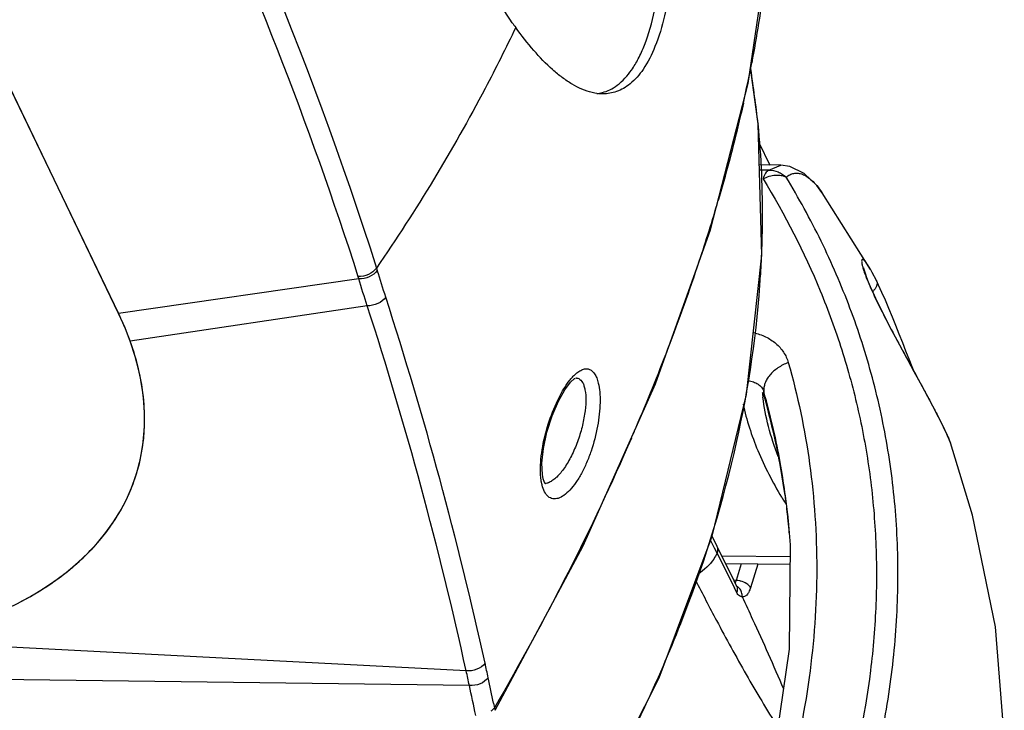
# Model space of a CAD drawing. Units: millimetres. Extents: x 716 to 2118, y 860 to 1812.
# Drawn here: x 2036 to 2118, y 1376 to 1433 of the extents above; entities that cross this region are included whole.
import ezdxf

# ---------------------------------------------------------------- set-up
doc = ezdxf.new("R2010")
doc.units = ezdxf.units.MM
doc.header["$LTSCALE"] = 16.335
doc.layers.get('0').update_dxf_attribs({"linetype": 'CONTINUOUS'})

msp = doc.modelspace()

# ---------------------------------------------------------------- linework, layer by layer
at = {"color": 7, "linetype": 'Continuous'}
for p, q in [((2044.143, 1408.814), (2006.716, 1486.459)), ((2006.716, 1486.459), (2044.143, 1408.814)), ((2097.657, 1424.682), (2097.018, 1429.368)), ((2097.659, 1424.659), (2097.657, 1424.682)), ((2097.659, 1424.659), (2097.661, 1424.643)), ((2097.661, 1424.643), (2097.661, 1424.642)), ((2097.703, 1423.11), (2098.631, 1421.219)), ((2099.551, 1421.211), (2097.754, 1421.228)), ((2098.54, 1420.786), (2099.545, 1421.211)), ((2099.545, 1421.211), (2099.551, 1421.211)), ((2098.54, 1420.786), (2097.766, 1420.793)), ((2102.982, 1418.939), (2103.002, 1418.91)), ((2107.06, 1412.493), (2103.002, 1418.91)), ((2064.179, 1411.893), (2064.243, 1411.692)), ((2065.73, 1412.61), (2065.794, 1412.409)), ((2107.06, 1412.493), (2107.044, 1412.521)), ((2107.201, 1412.24), (2107.044, 1412.521)), ((2107.55, 1411.562), (2107.201, 1412.24)), ((2064.243, 1411.692), (2044.143, 1408.814)), ((2107.55, 1411.563), (2107.55, 1411.562)), ((2064.951, 1409.452), (2045.121, 1406.496)), ((2113.162, 1399.291), (2113.078, 1399.464)), ((2113.104, 1399.403), (2113.078, 1399.463)), ((2113.078, 1399.453), (2113.104, 1399.403)), ((2113.734, 1397.985), (2113.734, 1397.985)), ((2079.747, 1394.739), (2079.674, 1394.971)), ((2099.912, 1393.564), (2099.994, 1392.884)), ((2099.935, 1392.934), (2099.962, 1392.892)), ((2099.994, 1392.884), (2100.106, 1391.993)), ((2100.128, 1391.818), (2100.109, 1391.993)), ((2100.109, 1391.993), (2100.129, 1391.818)), ((2100.117, 1391.998), (2100.135, 1391.822)), ((2100.169, 1391.442), (2100.26, 1390.442)), ((2100.259, 1390.449), (2100.26, 1390.442)), ((2094.005, 1389.182), (2093.68, 1389.836)), ((2094.24, 1389.299), (2093.808, 1390.177)), ((2094.221, 1388.747), (2094.005, 1389.182)), ((2094.74, 1388.286), (2094.24, 1389.299)), ((2100.321, 1388.455), (2094.631, 1388.507)), ((2100.316, 1387.812), (2094.95, 1387.86)), ((2096.238, 1387.848), (2095.815, 1386.477)), ((2097.628, 1387.836), (2097.016, 1385.856)), ((2095.815, 1386.477), (2095.63, 1386.484)), ((2095.873, 1385.448), (2095.667, 1385.857)), ((2073.234, 1378.905), (2025.876, 1381.361)), ((2073.497, 1377.689), (2023.847, 1378.311)), ((2075.521, 1376.195), (2075.598, 1375.821))]:
    msp.add_line(p, q, dxfattribs=at)
for points in [[(2075.642, 1375.608), (2083.01, 1389.366), (2089.063, 1402.914), (2093.658, 1415.807), (2096.823, 1428.031), (2098.509, 1439.586), (2098.611, 1450.148)], [(2076.35, 1355.539), (2083.432, 1366.587), (2089.373, 1378.319), (2093.81, 1390.183), (2096.684, 1402.022), (2097.96, 1413.681), (2097.661, 1424.643)], [(2102.983, 1418.938), (2102.554, 1419.509), (2101.499, 1420.529), (2100.307, 1421.109), (2099.545, 1421.211)], [(2113.078, 1399.463), (2112.747, 1400.125), (2112.269, 1401.046), (2111.756, 1402.009), (2111.232, 1402.98), (2110.713, 1403.934), (2110.21, 1404.858), (2109.729, 1405.744), (2109.276, 1406.586), (2108.852, 1407.384), (2108.461, 1408.132), (2108.106, 1408.827), (2107.788, 1409.467), (2107.509, 1410.048), (2107.268, 1410.569), (2107.063, 1411.031), (2106.894, 1411.435), (2106.758, 1411.782), (2106.652, 1412.074), (2106.575, 1412.313), (2106.523, 1412.496), (2106.496, 1412.617), (2106.493, 1412.636)], [(2110.711, 1403.937), (2110.547, 1404.344), (2110.289, 1404.988), (2110.022, 1405.66), (2109.747, 1406.355), (2109.466, 1407.066), (2109.179, 1407.786), (2108.889, 1408.507), (2108.596, 1409.217), (2108.305, 1409.907), (2108.016, 1410.565), (2107.734, 1411.18), (2107.55, 1411.563)], [(2079.673, 1394.975), (2079.606, 1395.342), (2079.571, 1396.296), (2079.697, 1397.522), (2079.991, 1398.888), (2080.425, 1400.25), (2080.947, 1401.467), (2081.487, 1402.424), (2081.967, 1403.052), (2082.306, 1403.355), (2082.342, 1403.377)], [(2113.735, 1397.983), (2113.695, 1398.091), (2113.624, 1398.273), (2113.537, 1398.48), (2113.432, 1398.717), (2113.307, 1398.987), (2113.162, 1399.291)], [(2105.93, 1329.613), (2109.805, 1336.827), (2113.632, 1345.916), (2116.314, 1355.037), (2117.857, 1364.218), (2118.249, 1373.468), (2117.508, 1382.59), (2115.6, 1391.94), (2113.734, 1397.985)], [(2079.853, 1394.542), (2079.852, 1394.545), (2079.747, 1394.739)], [(2100.259, 1390.449), (2100.33, 1389.449), (2100.255, 1380.734), (2098.967, 1371.896), (2096.477, 1363.007), (2092.809, 1354.139)], [(2095.881, 1385.976), (2095.42, 1386.91), (2094.74, 1388.286)], [(2095.88, 1385.964), (2095.895, 1385.949), (2095.881, 1385.976)]]:
    msp.add_lwpolyline(points, dxfattribs=at)
for centre, radius, start, end in [((2105.714, 1453.253), 34.992, 215.11317, 215.90679), ((1987.101, 1450.777), 112.002, 347.43586, 349.18915), ((1826.467, 1390.993), 273.274, 7.07654, 8.05016), ((2083.77, 1430.538), 3.362, 276.50427, 284.75661), ((2096.168, 1424.497), 1.5, 5.60078, 7.0742), ((1952.352, 1459.738), 147.901, 341.65321, 343.70915), ((2014.795, 1417.183), 83.23, 356.46435, 357.47679), ((1935.914, 1465.157), 165.209, 338.96362, 341.66383), ((2101.971, 1409.668), 5.818, 32.08279, 33.51423), ((1720.031, 1302.285), 362.877, 17.29554, 17.66654), ((1733.54, 1305.937), 347.201, 17.34598, 17.73371), ((1749.489, 1307.684), 333.165, 12.45784, 17.91518), ((1754.989, 1309.029), 325.825, 12.3838, 17.95147), ((1918.174, 1471.87), 184.177, 336.7951, 338.99553), ((2084.946, 1400.911), 3.821, 135.27425, 136.11895), ((2096.642, 1401.384), 1.594, 30.29599, 31.0905), ((2117.487, 1404.266), 19.588, 186.03341, 187.20082), ((2096.649, 1401.389), 1.586, 15.9365, 30.26882), ((2096.994, 1401.893), 1.197, 17.49791, 18.72479), ((2040.688, 1385.861), 59.741, 15.51904, 15.92802), ((2117.233, 1403.753), 19.156, 184.484, 185.78828), ((2040.089, 1385.285), 60.394, 7.87953, 15.89459), ((2040.568, 1385.829), 59.866, 10.11737, 15.51791), ((1908.413, 1475.967), 194.762, 336.51923, 336.81881), ((2031.29, 1399.809), 15.024, 342.86733, 346.28031), ((2039.993, 1385.721), 60.45, 7.71659, 10.12243), ((2031.299, 1399.808), 15.014, 336.18101, 342.85708), ((2083.107, 1395.327), 3.636, 192.5483, 193.18308), ((2030.715, 1400.085), 15.661, 327.64063, 336.11732), ((2082.955, 1395.291), 3.481, 193.18142, 194.04773), ((2039.674, 1385.675), 60.772, 7.4619, 7.71911), ((2127.62, 1410.48), 32.776, 211.33337, 212.36561), ((2039.612, 1385.667), 60.835, 6.81907, 7.46183), ((2039.504, 1385.654), 60.944, 5.97493, 6.81899), ((2029.82, 1400.654), 16.722, 323.25906, 327.25508), ((2030.222, 1400.389), 16.24, 327.27691, 327.66827), ((2119.354, 1393.975), 19.347, 186.40027, 187.50419), ((2038.668, 1385.098), 61.827, 5.8889, 6.23962), ((2039.385, 1385.642), 61.063, 5.45373, 5.80932), ((2039.276, 1385.631), 61.173, 4.51657, 5.45354), ((2029.403, 1400.966), 17.242, 321.14631, 322.61184), ((2029.558, 1400.848), 17.047, 322.6135, 323.26508), ((2027.021, 1403.295), 20.577, 308.31053, 313.50947), ((2682.871, 1681.426), 657.397, 206.436701, 206.718431), ((2283.215, 1483.554), 214.065, 206.96646, 207.9815), ((2023.643, 1408.256), 26.587, 297.40154, 301.56275), ((2095.442, 1385.262), 0.843, 57.36725, 63.82482), ((2095.414, 1385.745), 0.521, 24.30559, 26.29412), ((1628.796, 1282.073), 454.864, 12.13454, 12.29122), ((1886.981, 1338.167), 192.334, 12.05417, 12.4263), ((1800.493, 1319.846), 280.741, 11.57873, 12.02463), ((1758.295, 1309.646), 322.462, 11.72648, 12.18169), ((2074.511, 1376.649), 1.366, 317.90496, 322.72372)]:
    msp.add_arc(centre, radius, start, end, dxfattribs=at)
msp.add_ellipse((2002.695, 1408.814), major_axis=(42.926, -13.506), ratio=0.578827, start_param=5.452645, end_param=6.781076, dxfattribs=at)
for points, knots in [([(2077.09, 1433.126), (2076.51, 1433.95), (2075.379, 1435.709), (2073.213, 1439.586), (2070.674, 1445.054), (2067.92, 1452.314), (2065.414, 1460.412), (2063.629, 1467.716), (2062.421, 1474.002), (2061.648, 1479.067), (2061.084, 1484.394), (2060.866, 1488.995), (2060.923, 1492.761), (2061.116, 1495.573), (2061.488, 1498.252), (2061.89, 1499.964), (2062.137, 1500.764)], [0, 0, 0, 0, 0.042809, 0.08867, 0.188503, 0.29843, 0.418164, 0.548191, 0.617459, 0.689876, 0.765691, 0.844827, 0.885263, 0.925535, 0.964423, 1, 1, 1, 1]), ([(2029.651, 1487.147), (2036.923, 1474.961), (2049.928, 1450.501), (2060.078, 1424.705), (2064.179, 1411.893)], [0, 0, 0, 0, 0.513361, 1, 1, 1, 1]), ([(2034.748, 1481.876), (2038.021, 1476.18), (2050.112, 1453.936), (2060.029, 1430.473), (2065.73, 1412.61)], [0, 0, 0, 0, 0.25946, 1, 1, 1, 1]), ([(2087.916, 1466.853), (2088.31, 1465.064), (2089.046, 1461.377), (2089.944, 1455.653), (2090.591, 1449.587), (2090.821, 1444.317), (2090.708, 1439.992), (2090.427, 1436.787), (2089.913, 1433.813), (2089.157, 1431.275), (2088.195, 1429.329), (2087.084, 1428.02), (2085.888, 1427.311), (2085.065, 1427.176), (2084.683, 1427.176)], [0, 0, 0, 0, 0.129765, 0.266285, 0.410251, 0.561771, 0.639519, 0.716621, 0.789479, 0.852964, 0.903582, 0.942245, 0.972925, 1, 1, 1, 1]), ([(2084.626, 1427.288), (2084.839, 1427.344), (2085.275, 1427.507), (2086.169, 1428.059), (2086.975, 1428.968), (2087.672, 1430.146), (2088.398, 1431.778), (2089.089, 1434.255), (2089.594, 1437.559), (2089.832, 1441.09), (2089.854, 1444.655), (2089.757, 1447.02), (2089.687, 1448.189)], [0, 0, 0, 0, 0.029257, 0.06125, 0.138754, 0.187092, 0.242872, 0.37529, 0.526982, 0.685861, 0.844551, 1, 1, 1, 1]), ([(2098.391, 1438.562), (2098.322, 1437.848), (2098.002, 1434.902), (2097.536, 1431.973), (2097.116, 1429.769)], [0, 0, 0, 0, 0.242366, 1, 1, 1, 1]), ([(2077.372, 1432.731), (2076.556, 1431.014), (2073.081, 1424.082), (2069.04, 1417.436), (2065.73, 1412.61)], [0, 0, 0, 0, 0.245182, 1, 1, 1, 1]), ([(2083.779, 1427.283), (2083.186, 1427.421), (2082.313, 1427.815), (2081.25, 1428.539), (2080.147, 1429.449), (2078.817, 1430.834), (2077.851, 1432.069), (2077.372, 1432.731)], [0, 0, 0, 0, 0.213334, 0.328996, 0.450983, 0.713687, 1, 1, 1, 1]), ([(2084.683, 1427.176), (2084.455, 1427.176), (2084.151, 1427.204), (2083.854, 1427.265), (2083.779, 1427.283)], [0, 0, 0, 0, 0.748094, 1, 1, 1, 1]), ([(2096.421, 1426.413), (2096.272, 1425.743), (2095.638, 1423.005), (2094.91, 1420.289), (2094.314, 1418.25)], [0, 0, 0, 0, 0.244197, 1, 1, 1, 1]), ([(2097.944, 1413.519), (2097.986, 1414.459), (2098.086, 1418.174), (2097.929, 1421.896), (2097.659, 1424.659)], [0, 0, 0, 0, 0.25307, 1, 1, 1, 1]), ([(2098.54, 1420.786), (2098.491, 1420.762), (2098.392, 1420.687), (2098.268, 1420.526), (2098.157, 1420.312), (2098.097, 1420.15), (2098.07, 1420.061)], [0, 0, 0, 0, 0.1865, 0.41358, 0.685531, 1, 1, 1, 1]), ([(2098.07, 1420.061), (2098.232, 1420.15), (2098.567, 1420.294), (2099.083, 1420.4), (2099.57, 1420.385), (2099.867, 1420.287), (2099.994, 1420.216)], [0, 0, 0, 0, 0.277579, 0.541159, 0.782785, 1, 1, 1, 1]), ([(2098.07, 1420.061), (2099.902, 1417.077), (2102.316, 1412.375), (2104.725, 1405.773), (2106.115, 1400.651), (2107.066, 1395.38), (2107.559, 1389.979), (2107.583, 1384.47), (2107.282, 1380.779), (2107.053, 1378.926)], [0, 0, 0, 0, 0.244788, 0.36748, 0.490854, 0.615353, 0.741428, 0.869511, 1, 1, 1, 1]), ([(2098.54, 1420.786), (2098.804, 1420.794), (2099.21, 1420.721), (2099.685, 1420.477), (2099.897, 1420.309), (2099.994, 1420.216)], [0, 0, 0, 0, 0.496013, 0.747589, 1, 1, 1, 1]), ([(2099.994, 1420.216), (2100.096, 1420.292), (2100.304, 1420.421), (2100.647, 1420.538), (2101.008, 1420.554), (2101.383, 1420.461), (2101.77, 1420.253), (2102.169, 1419.928), (2102.584, 1419.483), (2102.847, 1419.133), (2102.983, 1418.939)], [0, 0, 0, 0, 0.102724, 0.197557, 0.29119, 0.391818, 0.507399, 0.644646, 0.80795, 1, 1, 1, 1]), ([(2107.576, 1371.601), (2108.073, 1373.781), (2108.863, 1378.135), (2109.417, 1384.672), (2109.333, 1391.091), (2108.625, 1397.354), (2107.315, 1403.428), (2105.432, 1409.286), (2103.005, 1414.905), (2101.049, 1418.479), (2099.994, 1420.216)], [0, 0, 0, 0, 0.132933, 0.262602, 0.38943, 0.513929, 0.636665, 0.758217, 0.879152, 1, 1, 1, 1]), ([(2106.822, 1412.881), (2106.778, 1412.947), (2106.697, 1413.064), (2106.58, 1413.206), (2106.493, 1413.29), (2106.432, 1413.326), (2106.397, 1413.337), (2106.365, 1413.333), (2106.341, 1413.313), (2106.325, 1413.28), (2106.312, 1413.214), (2106.316, 1413.101), (2106.331, 1413.005), (2106.341, 1412.949)], [0, 0, 0, 0, 0.226561, 0.40003, 0.521881, 0.56493, 0.598015, 0.62477, 0.651258, 0.683455, 0.724759, 0.839592, 1, 1, 1, 1]), ([(2106.341, 1412.949), (2106.358, 1412.864), (2106.405, 1412.675), (2106.462, 1412.489), (2106.496, 1412.386)], [0, 0, 0, 0, 0.446394, 1, 1, 1, 1]), ([(2107.044, 1412.521), (2107.032, 1412.542), (2106.985, 1412.622), (2106.937, 1412.701), (2106.901, 1412.758)], [0, 0, 0, 0, 0.263524, 1, 1, 1, 1]), ([(2065.73, 1412.61), (2065.562, 1412.378), (2065.073, 1412.006), (2064.478, 1411.881), (2064.179, 1411.893)], [0, 0, 0, 0, 0.489568, 1, 1, 1, 1]), ([(2065.794, 1412.409), (2065.626, 1412.177), (2065.137, 1411.805), (2064.542, 1411.681), (2064.243, 1411.692)], [0, 0, 0, 0, 0.489547, 1, 1, 1, 1]), ([(2076.387, 1355.82), (2079.527, 1360.244), (2085.19, 1369.262), (2091.775, 1383.424), (2096.155, 1397.697), (2097.575, 1407.329), (2097.866, 1412.051)], [0, 0, 0, 0, 0.26716, 0.522924, 0.767015, 1, 1, 1, 1]), ([(2106.496, 1412.386), (2106.551, 1412.218), (2106.683, 1411.854), (2107.02, 1411.03), (2107.568, 1409.843), (2108.358, 1408.272), (2109.278, 1406.54), (2110.276, 1404.708), (2111.13, 1403.15), (2111.799, 1401.914), (2112.268, 1401.037), (2112.694, 1400.222), (2112.955, 1399.699), (2113.078, 1399.453)], [0, 0, 0, 0, 0.03657, 0.079882, 0.183852, 0.306521, 0.443194, 0.588987, 0.737592, 0.810181, 0.879137, 0.943184, 1, 1, 1, 1]), ([(2107.55, 1411.562), (2107.583, 1411.495), (2107.621, 1411.336), (2107.576, 1411.088), (2107.446, 1410.848), (2107.314, 1410.711), (2107.238, 1410.648)], [0, 0, 0, 0, 0.21894, 0.454656, 0.715677, 1, 1, 1, 1]), ([(2066.5, 1410.168), (2066.333, 1409.936), (2065.846, 1409.563), (2065.252, 1409.439), (2064.953, 1409.45)], [0, 0, 0, 0, 0.489748, 1, 1, 1, 1]), ([(2045.121, 1406.496), (2045.05, 1406.692), (2044.755, 1407.478), (2044.417, 1408.247), (2044.143, 1408.814)], [0, 0, 0, 0, 0.248633, 1, 1, 1, 1]), ([(2097.256, 1407.209), (2097.61, 1407.125), (2098.28, 1406.893), (2099.155, 1406.335), (2099.819, 1405.595), (2100.09, 1405.002), (2100.177, 1404.697)], [0, 0, 0, 0, 0.270323, 0.523362, 0.763865, 1, 1, 1, 1]), ([(2045.885, 1396.245), (2046.276, 1397.849), (2046.54, 1401.37), (2045.737, 1404.791), (2045.121, 1406.496)], [0, 0, 0, 0, 0.476633, 1, 1, 1, 1]), ([(2100.177, 1404.697), (2100.968, 1401.921), (2101.865, 1397.645), (2102.462, 1391.839), (2102.657, 1385.863), (2102.109, 1378.217), (2100.207, 1368.981), (2097.058, 1359.734), (2092.725, 1350.59), (2087.282, 1341.653), (2083.018, 1335.986), (2080.737, 1333.208)], [0, 0, 0, 0, 0.112378, 0.169389, 0.227097, 0.344979, 0.466859, 0.593266, 0.724359, 0.860038, 1, 1, 1, 1]), ([(2100.177, 1404.697), (2099.872, 1404.583), (2099.307, 1404.299), (2098.721, 1403.79), (2098.388, 1403.325), (2098.219, 1402.97), (2098.129, 1402.61), (2098.124, 1402.369), (2098.136, 1402.253)], [0, 0, 0, 0, 0.286935, 0.552583, 0.674783, 0.789336, 0.897204, 1, 1, 1, 1]), ([(2082.232, 1403.6), (2082.338, 1403.707), (2082.545, 1403.892), (2082.874, 1404.096), (2083.194, 1404.192), (2083.5, 1404.168), (2083.769, 1404.018), (2083.991, 1403.759), (2084.167, 1403.407), (2084.249, 1403.136), (2084.285, 1402.988)], [0, 0, 0, 0, 0.155535, 0.286672, 0.39716, 0.495655, 0.59513, 0.708051, 0.842151, 1, 1, 1, 1]), ([(2079.447, 1395.447), (2079.435, 1395.756), (2079.452, 1396.409), (2079.62, 1397.785), (2080.049, 1399.539), (2080.694, 1401.214), (2081.326, 1402.406), (2081.671, 1402.926), (2081.849, 1403.158)], [0, 0, 0, 0, 0.113433, 0.238344, 0.506806, 0.772115, 0.892815, 1, 1, 1, 1]), ([(2084.285, 1402.988), (2084.344, 1402.744), (2084.423, 1402.205), (2084.455, 1400.994), (2084.261, 1399.321), (2083.823, 1397.636), (2083.323, 1396.33), (2082.898, 1395.443), (2082.433, 1394.673), (2081.945, 1394.048), (2081.451, 1393.592), (2080.963, 1393.319), (2080.551, 1393.273), (2080.271, 1393.363), (2080.012, 1393.532), (2079.747, 1393.898), (2079.628, 1394.249), (2079.578, 1394.447)], [0, 0, 0, 0, 0.059233, 0.12798, 0.285756, 0.454914, 0.537568, 0.615665, 0.686972, 0.749582, 0.802204, 0.844778, 0.87969, 0.89618, 0.913198, 0.951879, 1, 1, 1, 1]), ([(2081.849, 1403.158), (2081.877, 1403.195), (2081.987, 1403.333), (2082.102, 1403.466), (2082.192, 1403.559)], [0, 0, 0, 0, 0.262191, 1, 1, 1, 1]), ([(2082.391, 1403.409), (2082.414, 1403.409), (2082.503, 1403.407), (2082.592, 1403.384), (2082.651, 1403.355)], [0, 0, 0, 0, 0.257156, 1, 1, 1, 1]), ([(2082.651, 1403.355), (2082.789, 1403.288), (2082.962, 1403.082), (2083.098, 1402.748), (2083.149, 1402.543), (2083.17, 1402.431)], [0, 0, 0, 0, 0.420656, 0.688373, 1, 1, 1, 1]), ([(2096.811, 1403.174), (2096.964, 1403.157), (2097.255, 1403.099), (2097.649, 1402.919), (2097.957, 1402.643), (2098.086, 1402.403), (2098.128, 1402.277)], [0, 0, 0, 0, 0.274834, 0.525565, 0.762825, 1, 1, 1, 1]), ([(2083.17, 1402.431), (2083.227, 1402.127), (2083.261, 1401.436), (2083.154, 1400.336), (2082.898, 1399.133), (2082.507, 1397.919), (2082.003, 1396.782), (2081.422, 1395.809), (2080.879, 1395.156), (2080.432, 1394.798), (2080.213, 1394.679), (2080.107, 1394.639)], [0, 0, 0, 0, 0.106405, 0.235246, 0.378522, 0.527239, 0.67216, 0.804216, 0.91518, 0.960968, 1, 1, 1, 1]), ([(2096.396, 1401.212), (2096.687, 1399.89), (2097.558, 1397.194), (2098.863, 1394.685), (2099.623, 1393.436)], [0, 0, 0, 0, 0.480545, 1, 1, 1, 1]), ([(2099.325, 1396.849), (2099.01, 1397.665), (2098.482, 1399.296), (2098.158, 1400.981), (2098.053, 1401.811)], [0, 0, 0, 0, 0.51116, 1, 1, 1, 1]), ([(2113.104, 1399.403), (2113.241, 1399.122), (2113.426, 1398.735), (2113.631, 1398.259), (2113.705, 1398.067), (2113.735, 1397.983)], [0, 0, 0, 0, 0.603495, 0.828096, 1, 1, 1, 1]), ([(2087.047, 1398.365), (2085.397, 1394.566), (2081.793, 1386.937), (2077.754, 1379.529), (2075.598, 1375.821)], [0, 0, 0, 0, 0.491304, 1, 1, 1, 1]), ([(2079.491, 1394.919), (2079.485, 1394.961), (2079.465, 1395.136), (2079.453, 1395.313), (2079.447, 1395.447)], [0, 0, 0, 0, 0.240727, 1, 1, 1, 1]), ([(2079.557, 1394.537), (2079.55, 1394.567), (2079.524, 1394.694), (2079.503, 1394.822), (2079.491, 1394.919)], [0, 0, 0, 0, 0.240996, 1, 1, 1, 1]), ([(2080.107, 1394.639), (2080.083, 1394.63), (2079.992, 1394.598), (2079.896, 1394.579), (2079.825, 1394.575)], [0, 0, 0, 0, 0.265302, 1, 1, 1, 1]), ([(2041.188, 1388.371), (2041.338, 1388.513), (2041.914, 1389.079), (2042.454, 1389.682), (2042.83, 1390.15)], [0, 0, 0, 0, 0.255713, 1, 1, 1, 1]), ([(2094.221, 1388.747), (2094.263, 1388.837), (2094.317, 1389.024), (2094.28, 1389.218), (2094.24, 1389.299)], [0, 0, 0, 0, 0.524467, 1, 1, 1, 1]), ([(2094.221, 1388.747), (2094.139, 1388.58), (2093.738, 1387.896), (2093.142, 1387.336), (2092.64, 1386.999)], [0, 0, 0, 0, 0.235781, 1, 1, 1, 1]), ([(2037.56, 1385.602), (2037.757, 1385.724), (2038.518, 1386.207), (2039.253, 1386.733), (2039.778, 1387.149)], [0, 0, 0, 0, 0.25743, 1, 1, 1, 1]), ([(2095.815, 1386.477), (2095.809, 1386.458), (2095.788, 1386.387), (2095.76, 1386.318), (2095.734, 1386.271)], [0, 0, 0, 0, 0.271413, 1, 1, 1, 1]), ([(2096.185, 1386.425), (2096.154, 1386.433), (2096.032, 1386.461), (2095.907, 1386.475), (2095.815, 1386.477)], [0, 0, 0, 0, 0.256627, 1, 1, 1, 1]), ([(2097.016, 1385.856), (2096.948, 1385.995), (2096.686, 1386.242), (2096.367, 1386.378), (2096.185, 1386.425)], [0, 0, 0, 0, 0.452529, 1, 1, 1, 1]), ([(2095.873, 1385.448), (2095.909, 1385.532), (2095.955, 1385.705), (2095.923, 1385.884), (2095.889, 1385.96)], [0, 0, 0, 0, 0.522652, 1, 1, 1, 1]), ([(2096.32, 1385.111), (2096.326, 1385.236), (2096.293, 1385.487), (2096.171, 1385.709), (2096.092, 1385.801)], [0, 0, 0, 0, 0.507729, 1, 1, 1, 1]), ([(2097.016, 1385.856), (2096.979, 1385.735), (2096.898, 1385.521), (2096.734, 1385.262), (2096.537, 1385.102), (2096.383, 1385.093), (2096.32, 1385.111)], [0, 0, 0, 0, 0.341274, 0.614563, 0.823188, 1, 1, 1, 1]), ([(2096.32, 1385.111), (2096.238, 1385.106), (2096.038, 1385.178), (2095.923, 1385.347), (2095.873, 1385.448)], [0, 0, 0, 0, 0.421198, 1, 1, 1, 1]), ([(2096.32, 1385.111), (2096.613, 1384.481), (2097.791, 1381.926), (2098.937, 1379.357), (2099.77, 1377.41)], [0, 0, 0, 0, 0.24712, 1, 1, 1, 1]), ([(2094.174, 1383.117), (2094.979, 1381.604), (2096.628, 1378.596), (2098.38, 1375.644), (2099.302, 1374.196)], [0, 0, 0, 0, 0.499485, 1, 1, 1, 1]), ([(2074.81, 1379.554), (2074.638, 1379.326), (2074.135, 1378.968), (2073.533, 1378.877), (2073.234, 1378.905)], [0, 0, 0, 0, 0.487325, 1, 1, 1, 1]), ([(2107.053, 1378.926), (2106.576, 1375.059), (2104.911, 1367.215), (2102.043, 1359.735), (2100.323, 1356.033)], [0, 0, 0, 0, 0.488361, 1, 1, 1, 1]), ([(2075.075, 1378.334), (2074.903, 1378.106), (2074.399, 1377.75), (2073.796, 1377.66), (2073.497, 1377.689)], [0, 0, 0, 0, 0.487065, 1, 1, 1, 1]), ([(2075.524, 1375.733), (2075.508, 1375.714), (2075.438, 1375.641), (2075.361, 1375.575), (2075.3, 1375.53)], [0, 0, 0, 0, 0.245428, 1, 1, 1, 1]), ([(2075.642, 1375.608), (2075.649, 1375.62), (2075.661, 1375.661), (2075.645, 1375.737), (2075.616, 1375.791), (2075.598, 1375.821)], [0, 0, 0, 0, 0.189198, 0.534296, 1, 1, 1, 1])]:
    msp.add_open_spline(points, degree=3, knots=knots, dxfattribs=at)
msp.add_open_spline([(2096.092, 1385.801), (2096.036, 1385.867), (2095.97, 1385.926), (2095.897, 1385.972)], degree=3, dxfattribs=at)

doc.saveas('drawing.dxf')
